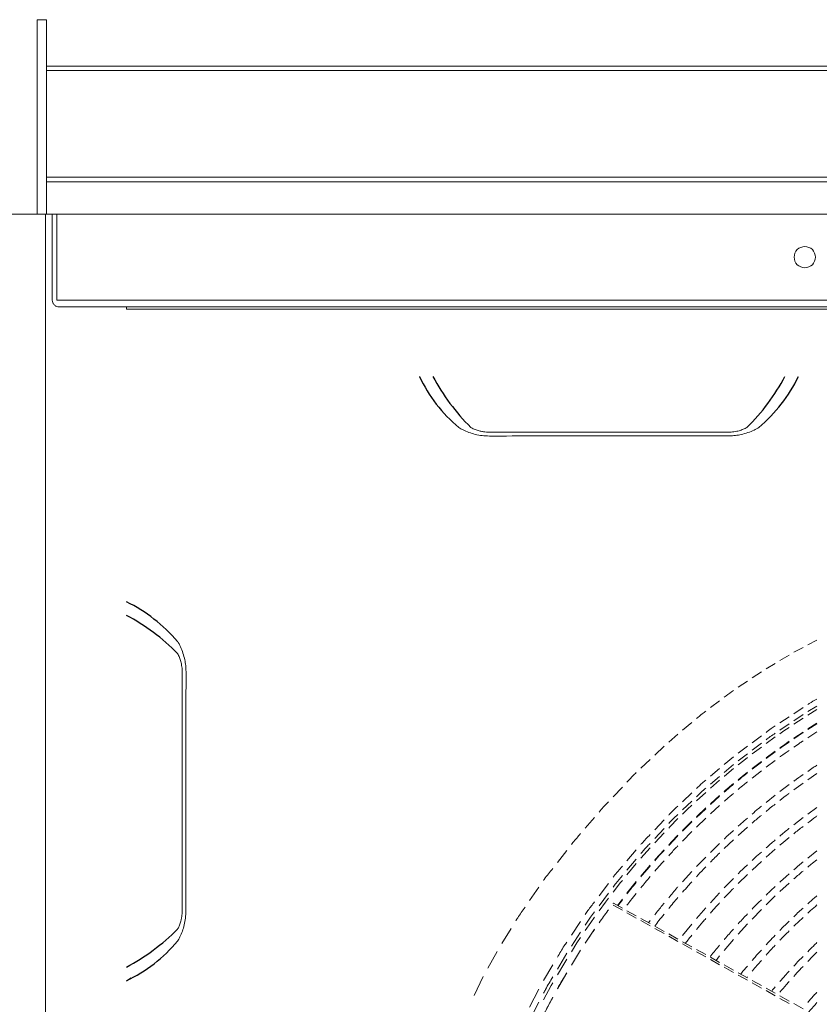
# Model space of a CAD drawing. Units: millimetres. Extents: x 1488 to 13928, y 1489 to 10331.
# Drawn here: x 2044 to 2389, y 7450 to 7875 of the extents above; entities that cross this region are included whole.
import ezdxf

# ---------------------------------------------------------------- set-up
doc = ezdxf.new("R2010")
doc.units = ezdxf.units.MM
doc.layers.add('Flowair1', color=7, linetype='Continuous')

msp = doc.modelspace()

# ---------------------------------------------------------------- linework, layer by layer
at = {"layer": 'Flowair1', "linetype": 'Continuous', "lineweight": 15}
for p, q in [((2051.535, 7874.986), (2055.535, 7874.986)), ((2051.535, 7864.986), (2051.535, 7874.986)), ((2055.535, 7874.986), (2055.535, 7864.986)), ((2051.535, 7864.986), (2051.535, 7838.98)), ((2055.535, 7864.986), (2055.535, 7838.98)), ((3065.535, 7854.986), (2055.535, 7854.986)), ((3065.535, 7852.986), (2055.535, 7852.986)), ((2051.535, 7827.49), (2051.535, 7838.98)), ((2055.535, 7838.98), (2055.535, 7827.49)), ((2051.535, 7827.49), (2051.535, 7818.021)), ((2055.535, 7827.49), (2055.535, 7818.021)), ((2051.535, 7806.531), (2051.535, 7818.021)), ((2055.535, 7818.021), (2055.535, 7806.531)), ((2051.535, 7806.531), (2051.535, 7790.986)), ((3065.535, 7806.986), (2055.535, 7806.986)), ((2055.535, 7806.531), (2055.535, 7790.986)), ((3065.535, 7804.986), (2055.535, 7804.986)), ((2055.035, 7790.986), (2008.535, 7790.986)), ((2055.035, 7790.986), (2055.035, 6806.986)), ((2058.035, 7790.986), (2055.035, 7790.986)), ((2058.035, 7790.986), (2058.035, 7753.986)), ((2058.035, 7790.986), (2060.035, 7790.986)), ((2060.035, 7790.986), (3056.035, 7790.986)), ((2060.035, 7753.986), (2060.035, 7790.986)), ((3056.035, 7753.986), (2060.035, 7753.986)), ((2061.035, 7750.986), (3055.035, 7750.986)), ((2090.035, 7750.986), (2090.035, 7749.986)), ((3026.035, 7749.986), (2090.035, 7749.986)), ((2217.648, 7718.986), (2216.433, 7720.986)), ((2246.665, 7696.956), (2246.665, 7696.93)), ((2382.035, 7604.033), (2378.035, 7601.916)), ((2388.035, 7607.208), (2384.035, 7605.091)), ((2376.035, 7600.736), (2372.035, 7598.342)), ((2370.035, 7597.145), (2366.035, 7594.752)), ((2364.035, 7593.538), (2360.035, 7590.85)), ((2358.035, 7589.506), (2354.035, 7586.818)), ((2346.035, 7581.045), (2342.035, 7578.047)), ((2378.035, 7575.436), (2382.035, 7578.065)), ((2384.035, 7576.322), (2388.035, 7578.699)), ((2372.035, 7571.492), (2376.035, 7574.121)), ((2378.035, 7572.375), (2382.035, 7575.062)), ((2388.035, 7577.207), (2384.035, 7574.725)), ((2334.035, 7571.633), (2330.035, 7568.262)), ((2372.035, 7568.344), (2376.035, 7571.031)), ((2376.035, 7569.516), (2373.746, 7567.962)), ((2382.035, 7573.454), (2378.035, 7570.849)), ((2384.035, 7568.823), (2388.035, 7571.359)), ((2388.035, 7571.083), (2384.035, 7568.543)), ((2328.035, 7566.577), (2324.035, 7563.207)), ((2360.035, 7562.87), (2364.035, 7565.854)), ((2370.035, 7565.384), (2366.035, 7562.518)), ((2373.746, 7567.962), (2372.035, 7566.783)), ((2378.035, 7564.861), (2382.035, 7567.524)), ((2384.035, 7564.958), (2388.035, 7567.554)), ((2322.035, 7561.362), (2318.035, 7557.566)), ((2354.035, 7558.394), (2358.035, 7561.378)), ((2360.035, 7559.627), (2364.035, 7562.648)), ((2364.035, 7561.05), (2360.035, 7558.043)), ((2372.035, 7560.702), (2373.54, 7561.764)), ((2373.54, 7561.764), (2376.035, 7563.497)), ((2348.035, 7553.47), (2352.035, 7556.836)), ((2354.035, 7555.095), (2358.035, 7558.116)), ((2358.035, 7556.503), (2356.46, 7555.273)), ((2366.035, 7556.335), (2370.035, 7559.27)), ((2370.035, 7558.972), (2366.035, 7556.065)), ((2316.035, 7555.669), (2312.035, 7551.873)), ((2348.035, 7550.065), (2352.035, 7553.456)), ((2356.46, 7555.273), (2354.035, 7553.348)), ((2360.035, 7551.751), (2364.035, 7554.832)), ((2364.035, 7554.552), (2360.035, 7551.448)), ((2366.035, 7552.297), (2370.035, 7555.268)), ((2342.035, 7548.42), (2346.035, 7551.786)), ((2342.035, 7544.977), (2346.035, 7548.369)), ((2348.14, 7548.509), (2348.035, 7548.421)), ((2352.035, 7551.732), (2348.14, 7548.509)), ((2354.035, 7546.938), (2356.576, 7549.005)), ((2356.576, 7549.005), (2358.035, 7550.173)), ((2360.035, 7547.622), (2364.035, 7550.792)), ((2384.035, 7546.892), (2388.035, 7549.615)), ((2346.035, 7546.724), (2342.035, 7543.247)), ((2348.42, 7542.212), (2352.035, 7545.28)), ((2376.035, 7544.799), (2372.035, 7541.797)), ((2378.035, 7542.545), (2382.035, 7545.461)), ((2304.035, 7543.716), (2300.035, 7539.49)), ((2330.035, 7537.453), (2334.035, 7541.224)), ((2340.035, 7541.464), (2336.035, 7537.81)), ((2342.035, 7536.564), (2346.035, 7540.138)), ((2346.035, 7539.816), (2342.035, 7536.289)), ((2348.035, 7541.88), (2348.42, 7542.212)), ((2370.035, 7540.275), (2366.035, 7537.068)), ((2330.035, 7533.86), (2334.035, 7537.663)), ((2334.035, 7535.936), (2332.189, 7534.178)), ((2342.035, 7532.204), (2346.035, 7535.808)), ((2332.189, 7534.178), (2330.035, 7532.092)), ((2336.035, 7530.971), (2340.035, 7534.731)), ((2340.035, 7534.414), (2336.035, 7530.657)), ((2388.035, 7534.98), (2384.035, 7532.081)), ((2292.035, 7530.64), (2288.035, 7525.993)), ((2318.035, 7525.35), (2322.035, 7529.565)), ((2328.035, 7530.12), (2324.575, 7526.627)), ((2334.035, 7528.742), (2330.035, 7524.742)), ((2330.035, 7525.08), (2332.803, 7527.836)), ((2332.803, 7527.836), (2334.035, 7529.041)), ((2336.035, 7526.478), (2340.035, 7530.318)), ((2382.035, 7530.562), (2378.035, 7527.457)), ((2318.035, 7521.576), (2322.035, 7525.838)), ((2322.035, 7523.994), (2318.035, 7519.725)), ((2324.575, 7526.627), (2324.035, 7526.072)), ((2325.359, 7520.268), (2328.035, 7523.046)), ((2330.035, 7520.457), (2334.035, 7524.546)), ((2354.035, 7522.864), (2358.035, 7526.421)), ((2324.035, 7518.868), (2325.359, 7520.268)), ((2346.035, 7519.469), (2342.035, 7515.573)), ((2348.035, 7517.23), (2352.035, 7521.025)), ((2280.035, 7516.373), (2276.035, 7511.238)), ((2306.035, 7511.914), (2310.035, 7516.628)), ((2316.035, 7517.532), (2312.035, 7513.022)), ((2318.17, 7512.459), (2322.035, 7516.721)), ((2366.035, 7513.494), (2370.035, 7516.977)), ((2388.035, 7516.264), (2384.035, 7513.044)), ((2306.035, 7507.911), (2310.035, 7512.686)), ((2310.035, 7510.702), (2306.035, 7505.928)), ((2312.035, 7505.363), (2316.035, 7510.037)), ((2318.035, 7512.307), (2318.17, 7512.459)), ((2340.035, 7513.561), (2336.035, 7509.406)), ((2360.035, 7507.953), (2364.035, 7511.675)), ((2334.035, 7507.317), (2330.035, 7502.885)), ((2354.035, 7502.093), (2358.035, 7506.071)), ((2294.035, 7496.871), (2298.035, 7502.154)), ((2303.281, 7502.53), (2300.035, 7498.401)), ((2304.035, 7503.469), (2303.281, 7502.53)), ((2306.035, 7497.996), (2310.035, 7502.956)), ((2352.035, 7504.338), (2348.035, 7500.285)), ((2372.035, 7498.666), (2376.035, 7502.286)), ((2268.035, 7500.601), (2264.035, 7494.826)), ((2294.035, 7492.549), (2298.035, 7497.9)), ((2346.035, 7498.152), (2342.035, 7493.823)), ((2296.724, 7494.045), (2294.035, 7490.391)), ((2298.035, 7495.788), (2296.724, 7494.045)), ((2304.035, 7490.571), (2300.035, 7492.809)), ((2304.035, 7491.476), (2300.162, 7493.632)), ((2301.924, 7492.679), (2304.035, 7495.438)), ((2304.035, 7495.047), (2302.1, 7492.553)), ((2366.035, 7492.892), (2370.035, 7496.767)), ((2310.035, 7488.136), (2306.035, 7490.363)), ((2310.035, 7487.215), (2306.035, 7489.453)), ((2340.035, 7491.581), (2336.035, 7486.955)), ((2360.035, 7486.757), (2364.035, 7490.905)), ((2282.035, 7479.824), (2286.035, 7485.776)), ((2290.45, 7485.349), (2288.035, 7481.834)), ((2292.035, 7487.603), (2290.45, 7485.349)), ((2316.035, 7484.796), (2312.035, 7487.023)), ((2316.035, 7483.86), (2312.035, 7486.097)), ((2316.035, 7486.095), (2315.321, 7485.193)), ((2334.035, 7484.579), (2330.035, 7479.633)), ((2354.035, 7480.221), (2358.035, 7484.662)), ((2256.035, 7482.772), (2252.035, 7476.287)), ((2282.035, 7475.104), (2286.035, 7481.123)), ((2292.035, 7482.367), (2288.035, 7476.374)), ((2322.035, 7481.455), (2318.035, 7483.682)), ((2322.035, 7480.504), (2318.035, 7482.741)), ((2328.035, 7478.115), (2324.035, 7480.342)), ((2284.465, 7476.452), (2282.035, 7472.65)), ((2286.035, 7478.847), (2284.465, 7476.452)), ((2328.035, 7477.148), (2324.035, 7479.385)), ((2334.035, 7474.775), (2330.035, 7477.002)), ((2334.035, 7473.792), (2330.035, 7476.029)), ((2348.035, 7473.237), (2352.035, 7477.995)), ((2250.035, 7472.819), (2246.035, 7465.608)), ((2276.035, 7465.211), (2280.035, 7472.036)), ((2286.035, 7473.337), (2282.035, 7466.91)), ((2340.035, 7471.435), (2336.035, 7473.662)), ((2340.035, 7470.436), (2336.035, 7472.673)), ((2278.776, 7467.362), (2276.035, 7462.732)), ((2280.035, 7469.432), (2278.776, 7467.362)), ((2346.035, 7468.094), (2342.035, 7470.321)), ((2346.035, 7467.08), (2342.035, 7469.317)), ((2344.53, 7468.932), (2346.035, 7470.851)), ((2270.035, 7460.217), (2274.035, 7466.959)), ((2280.035, 7463.579), (2276.035, 7456.68)), ((2352.035, 7464.754), (2348.035, 7466.981)), ((2352.035, 7463.724), (2348.035, 7465.961)), ((2358.035, 7461.414), (2354.035, 7463.641)), ((2092.035, 7461.403), (2090.035, 7460.188)), ((2244.035, 7461.949), (2240.035, 7453.818)), ((2274.035, 7459.24), (2273.389, 7458.091)), ((2358.035, 7460.368), (2354.035, 7462.606)), ((2357.833, 7461.527), (2358.035, 7461.778)), ((2364.035, 7458.074), (2360.035, 7460.301)), ((2364.035, 7457.012), (2360.035, 7459.25)), ((2264.035, 7448.8), (2268.035, 7456.478)), ((2273.389, 7458.091), (2270.035, 7451.938)), ((2370.035, 7454.733), (2366.035, 7456.96)), ((2370.035, 7453.657), (2366.035, 7455.894)), ((2264.035, 7443.043), (2268.035, 7450.856)), ((2376.035, 7451.393), (2372.035, 7453.62)), ((2376.035, 7450.301), (2372.035, 7452.538)), ((2382.035, 7448.053), (2378.035, 7450.28))]:
    msp.add_line(p, q, dxfattribs=at)
msp.add_circle((2382.785, 7772.486), 4.6, dxfattribs=at)
at = {"layer": 'Flowair1'}
for centre, radius, start, end in [((2274.85, 7748.616), 64.621, 205.31365, 230.17645), ((2305.889, 7766.311), 95.152, 208.44693, 225.03616), ((2295.179, 7762.732), 89.374, 314.49929, 332.15361), ((2318.862, 7750.876), 68.088, 310.34935, 333.95992), ((2060.145, 7562.512), 68.088, 40.34935, 63.95992), ((2048.288, 7538.829), 89.374, 44.49929, 62.15361), ((2044.71, 7549.644), 95.152, 298.44693, 315.03616), ((2062.405, 7518.604), 64.621, 295.31365, 320.17645)]:
    msp.add_arc(centre, radius, start, end, dxfattribs=at)
at = {"layer": 'Flowair1', "linetype": 'Continuous', "lineweight": 15}
msp.add_open_spline([(2061.035, 7750.986), (2060.642, 7751.031), (2059.856, 7751.121), (2058.864, 7751.815), (2058.17, 7752.806), (2058.08, 7753.593), (2058.035, 7753.986)], degree=3, dxfattribs=at)
for points, knots in [([(2233.465, 7698.986), (2234.073, 7698.606), (2235.382, 7697.791), (2237.807, 7696.797), (2240.545, 7695.955), (2243.532, 7695.395), (2245.614, 7695.321), (2246.654, 7695.283)], [0, 0, 0, 0, 0.1779806, 0.3826902, 0.5871375, 0.7936773, 1, 1, 1, 1]), ([(2246.665, 7696.93), (2245.786, 7696.97), (2244.391, 7697.033), (2242.461, 7697.432), (2240.837, 7697.934), (2239.481, 7698.477), (2238.849, 7698.863), (2238.649, 7698.986)], [0, 0, 0, 0, 0.2694592, 0.427363, 0.6555114, 0.8908435, 1, 1, 1, 1]), ([(2246.665, 7696.93), (2259.779, 7696.93), (2294.146, 7696.93), (2328.513, 7696.93), (2349.766, 7696.93)], [0, 0, 0, 0, 0.3816108, 1, 1, 1, 1]), ([(2349.764, 7695.332), (2349.936, 7695.334), (2350.971, 7695.34), (2352.866, 7695.481), (2355.567, 7695.94), (2358.273, 7696.725), (2360.839, 7697.759), (2362.269, 7698.592), (2362.946, 7698.986)], [0, 0, 0, 0, 0.0341081, 0.2057811, 0.3775651, 0.592166, 0.8071047, 1, 1, 1, 1]), ([(2357.802, 7698.986), (2357.549, 7698.84), (2356.838, 7698.433), (2355.386, 7697.855), (2353.391, 7697.269), (2351.532, 7696.992), (2350.273, 7696.933), (2349.878, 7696.931), (2349.766, 7696.93)], [0, 0, 0, 0, 0.1333215, 0.3739742, 0.6137571, 0.8793151, 0.9657159, 1, 1, 1, 1]), ([(2349.764, 7695.332), (2328.511, 7695.331), (2294.141, 7695.327), (2259.77, 7695.295), (2246.654, 7695.283)], [0, 0, 0, 0, 0.618376, 1, 1, 1, 1]), ([(2115.737, 7593.429), (2115.737, 7593.486), (2115.737, 7594.401), (2115.634, 7596.202), (2115.206, 7598.913), (2114.452, 7601.656), (2113.387, 7604.366), (2112.49, 7605.932), (2112.035, 7606.728)], [0, 0, 0, 0, 0.0111884, 0.1807727, 0.3554183, 0.5640021, 0.778652, 1, 1, 1, 1]), ([(2112.035, 7601.452), (2112.206, 7601.148), (2112.638, 7600.383), (2113.226, 7598.864), (2113.795, 7596.844), (2114.052, 7594.969), (2114.09, 7593.775), (2114.09, 7593.455), (2114.09, 7593.418)], [0, 0, 0, 0, 0.1565557, 0.395012, 0.6326211, 0.9018077, 0.9886174, 1, 1, 1, 1]), ([(2114.09, 7490.317), (2114.09, 7508.597), (2114.09, 7542.964), (2114.09, 7577.331), (2114.09, 7593.418)], [0, 0, 0, 0, 0.5318912, 1, 1, 1, 1]), ([(2115.737, 7593.429), (2115.723, 7577.34), (2115.693, 7542.97), (2115.69, 7508.599), (2115.688, 7490.319)], [0, 0, 0, 0, 0.4681217, 1, 1, 1, 1]), ([(2352.035, 7585.475), (2351.743, 7585.28), (2350.365, 7584.366), (2349.062, 7583.347), (2348.035, 7582.544)], [0, 0, 0, 0, 0.2122813, 1, 1, 1, 1]), ([(2384.035, 7579.38), (2384.229, 7579.508), (2385.518, 7580.364), (2386.879, 7581.104), (2388.035, 7581.733)], [0, 0, 0, 0, 0.1499569, 1, 1, 1, 1]), ([(2340.035, 7576.548), (2339.532, 7576.18), (2338.149, 7575.165), (2336.857, 7574.036), (2336.035, 7573.318)], [0, 0, 0, 0, 0.3635432, 1, 1, 1, 1]), ([(2366.035, 7567.346), (2366.784, 7567.925), (2368.078, 7568.926), (2369.455, 7569.806), (2370.035, 7570.177)], [0, 0, 0, 0, 0.5788008, 1, 1, 1, 1]), ([(2366.035, 7564.159), (2366.648, 7564.634), (2367.941, 7565.638), (2369.313, 7566.531), (2370.035, 7567.001)], [0, 0, 0, 0, 0.4737672, 1, 1, 1, 1]), ([(2382.035, 7567.273), (2381.926, 7567.204), (2380.567, 7566.343), (2379.248, 7565.419), (2378.035, 7564.568)], [0, 0, 0, 0, 0.0799304, 1, 1, 1, 1]), ([(2376.035, 7563.208), (2375.145, 7562.617), (2373.792, 7561.717), (2372.483, 7560.755), (2372.035, 7560.425)], [0, 0, 0, 0, 0.6576315, 1, 1, 1, 1]), ([(2378.035, 7560.942), (2378.915, 7561.568), (2380.23, 7562.502), (2381.587, 7563.372), (2382.035, 7563.66)], [0, 0, 0, 0, 0.6694685, 1, 1, 1, 1]), ([(2372.035, 7556.753), (2372.179, 7556.86), (2373.484, 7557.832), (2374.834, 7558.743), (2376.035, 7559.553)], [0, 0, 0, 0, 0.1099724, 1, 1, 1, 1]), ([(2388.035, 7553.247), (2387.474, 7552.885), (2386.117, 7552.01), (2384.805, 7551.071), (2384.035, 7550.52)], [0, 0, 0, 0, 0.4138219, 1, 1, 1, 1]), ([(2310.035, 7549.976), (2309.792, 7549.747), (2308.392, 7548.431), (2307.102, 7547.006), (2306.035, 7545.828)], [0, 0, 0, 0, 0.1736014, 1, 1, 1, 1]), ([(2358.035, 7549.897), (2357.786, 7549.704), (2356.422, 7548.652), (2355.108, 7547.537), (2354.035, 7546.625)], [0, 0, 0, 0, 0.1827779, 1, 1, 1, 1]), ([(2382.035, 7549.118), (2380.781, 7548.266), (2379.431, 7547.349), (2378.127, 7546.368), (2378.035, 7546.299)], [0, 0, 0, 0, 0.9293275, 1, 1, 1, 1]), ([(2336.035, 7543.109), (2336.878, 7543.934), (2338.166, 7545.194), (2339.555, 7546.34), (2340.035, 7546.736)], [0, 0, 0, 0, 0.6544243, 1, 1, 1, 1]), ([(2352.035, 7544.97), (2351.194, 7544.288), (2349.836, 7543.187), (2348.532, 7542.023), (2348.035, 7541.579)], [0, 0, 0, 0, 0.6191615, 1, 1, 1, 1]), ([(2354.035, 7542.732), (2354.873, 7543.455), (2356.183, 7544.585), (2357.545, 7545.652), (2358.035, 7546.036)], [0, 0, 0, 0, 0.6399896, 1, 1, 1, 1]), ([(2336.035, 7539.565), (2337.063, 7540.588), (2338.355, 7541.873), (2339.75, 7543.042), (2340.035, 7543.281)], [0, 0, 0, 0, 0.7958963, 1, 1, 1, 1]), ([(2348.035, 7537.61), (2348.329, 7537.877), (2349.63, 7539.057), (2350.986, 7540.175), (2352.035, 7541.041)], [0, 0, 0, 0, 0.2259837, 1, 1, 1, 1]), ([(2372.035, 7537.991), (2373.204, 7538.93), (2374.519, 7539.986), (2375.884, 7540.977), (2376.035, 7541.087)], [0, 0, 0, 0, 0.8889888, 1, 1, 1, 1]), ([(2298.035, 7537.378), (2297.289, 7536.609), (2295.904, 7535.184), (2294.625, 7533.664), (2294.035, 7532.963)], [0, 0, 0, 0, 0.5392368, 1, 1, 1, 1]), ([(2324.035, 7531.673), (2324.4, 7532.064), (2325.67, 7533.424), (2327.051, 7534.675), (2328.035, 7535.567)], [0, 0, 0, 0, 0.2868328, 1, 1, 1, 1]), ([(2364.035, 7535.464), (2363.616, 7535.132), (2362.252, 7534.049), (2360.942, 7532.903), (2360.035, 7532.108)], [0, 0, 0, 0, 0.3074542, 1, 1, 1, 1]), ([(2366.035, 7533.215), (2366.643, 7533.729), (2367.949, 7534.834), (2369.308, 7535.875), (2370.035, 7536.431)], [0, 0, 0, 0, 0.4648681, 1, 1, 1, 1]), ([(2324.035, 7527.969), (2324.567, 7528.549), (2325.84, 7529.938), (2327.227, 7531.214), (2328.035, 7531.958)], [0, 0, 0, 0, 0.4173612, 1, 1, 1, 1]), ([(2360.035, 7528.199), (2360.141, 7528.294), (2361.44, 7529.451), (2362.793, 7530.545), (2364.035, 7531.549)], [0, 0, 0, 0, 0.0818537, 1, 1, 1, 1]), ([(2384.035, 7528.294), (2385.179, 7529.19), (2386.494, 7530.22), (2387.858, 7531.183), (2388.035, 7531.308)], [0, 0, 0, 0, 0.8698918, 1, 1, 1, 1]), ([(2358.035, 7530.396), (2357.12, 7529.63), (2355.762, 7528.492), (2354.46, 7527.291), (2354.035, 7526.899)], [0, 0, 0, 0, 0.6735056, 1, 1, 1, 1]), ([(2378.035, 7523.63), (2378.658, 7524.145), (2379.964, 7525.226), (2381.323, 7526.241), (2382.035, 7526.773)], [0, 0, 0, 0, 0.4762042, 1, 1, 1, 1]), ([(2286.035, 7523.669), (2284.896, 7522.398), (2283.517, 7520.86), (2282.255, 7519.225), (2282.035, 7518.941)], [0, 0, 0, 0, 0.8258992, 1, 1, 1, 1]), ([(2312.035, 7518.984), (2312.148, 7519.118), (2313.405, 7520.606), (2314.782, 7521.986), (2316.035, 7523.242)], [0, 0, 0, 0, 0.089951, 1, 1, 1, 1]), ([(2328.035, 7522.742), (2327.865, 7522.573), (2326.491, 7521.204), (2325.182, 7519.772), (2324.035, 7518.516)], [0, 0, 0, 0, 0.1234835, 1, 1, 1, 1]), ([(2352.035, 7525.072), (2350.69, 7523.882), (2349.337, 7522.685), (2348.043, 7521.425), (2348.035, 7521.417)], [0, 0, 0, 0, 0.993801, 1, 1, 1, 1]), ([(2376.035, 7525.905), (2375.959, 7525.846), (2374.591, 7524.786), (2373.277, 7523.659), (2372.035, 7522.595)], [0, 0, 0, 0, 0.055314, 1, 1, 1, 1]), ([(2312.035, 7515.074), (2312.314, 7515.411), (2313.573, 7516.933), (2314.957, 7518.345), (2316.035, 7519.444)], [0, 0, 0, 0, 0.2214307, 1, 1, 1, 1]), ([(2324.035, 7514.109), (2325.089, 7515.287), (2326.396, 7516.747), (2327.77, 7518.143), (2328.035, 7518.412)], [0, 0, 0, 0, 0.8069081, 1, 1, 1, 1]), ([(2370.035, 7520.934), (2369.499, 7520.494), (2368.135, 7519.377), (2366.828, 7518.193), (2366.035, 7517.474)], [0, 0, 0, 0, 0.3932088, 1, 1, 1, 1]), ([(2372.035, 7518.718), (2372.196, 7518.859), (2373.495, 7519.995), (2374.849, 7521.065), (2376.035, 7522.002)], [0, 0, 0, 0, 0.1241328, 1, 1, 1, 1]), ([(2322.035, 7516.387), (2321.566, 7515.892), (2320.194, 7514.447), (2318.892, 7512.939), (2318.035, 7511.947)], [0, 0, 0, 0, 0.3420238, 1, 1, 1, 1]), ([(2342.035, 7511.289), (2343.32, 7512.631), (2344.631, 7514.001), (2346.007, 7515.306), (2346.035, 7515.332)], [0, 0, 0, 0, 0.9796625, 1, 1, 1, 1]), ([(2364.035, 7515.699), (2363.103, 7514.89), (2361.744, 7513.71), (2360.444, 7512.465), (2360.035, 7512.073)], [0, 0, 0, 0, 0.6853185, 1, 1, 1, 1]), ([(2318.035, 7507.402), (2318.836, 7508.35), (2320.137, 7509.889), (2321.508, 7511.365), (2322.035, 7511.932)], [0, 0, 0, 0, 0.6158671, 1, 1, 1, 1]), ([(2358.035, 7510.176), (2356.777, 7509.018), (2355.42, 7507.771), (2354.128, 7506.458), (2354.035, 7506.364)], [0, 0, 0, 0, 0.9281084, 1, 1, 1, 1]), ([(2382.035, 7511.434), (2381.798, 7511.244), (2380.43, 7510.149), (2379.118, 7508.986), (2378.035, 7508.025)], [0, 0, 0, 0, 0.1737352, 1, 1, 1, 1]), ([(2384.035, 7509.181), (2384.489, 7509.569), (2385.792, 7510.683), (2387.15, 7511.73), (2388.035, 7512.411)], [0, 0, 0, 0, 0.3481876, 1, 1, 1, 1]), ([(2274.035, 7508.671), (2272.757, 7507.114), (2271.37, 7505.426), (2270.131, 7503.629), (2270.035, 7503.489)], [0, 0, 0, 0, 0.9222304, 1, 1, 1, 1]), ([(2300.035, 7504.796), (2300.149, 7504.947), (2301.396, 7506.603), (2302.779, 7508.151), (2304.035, 7509.558)], [0, 0, 0, 0, 0.0912853, 1, 1, 1, 1]), ([(2300.035, 7500.575), (2300.43, 7501.113), (2301.685, 7502.823), (2303.079, 7504.425), (2304.035, 7505.523)], [0, 0, 0, 0, 0.3140712, 1, 1, 1, 1]), ([(2316.035, 7509.679), (2315.343, 7508.907), (2313.973, 7507.378), (2312.677, 7505.786), (2312.035, 7504.998)], [0, 0, 0, 0, 0.5050362, 1, 1, 1, 1]), ([(2336.035, 7505.01), (2337.036, 7506.118), (2338.341, 7507.563), (2339.715, 7508.943), (2340.035, 7509.265)], [0, 0, 0, 0, 0.766716, 1, 1, 1, 1]), ([(2376.035, 7506.3), (2375.438, 7505.793), (2374.073, 7504.634), (2372.769, 7503.406), (2372.035, 7502.716)], [0, 0, 0, 0, 0.4374355, 1, 1, 1, 1]), ([(2378.035, 7504.096), (2378.127, 7504.179), (2379.423, 7505.354), (2380.777, 7506.462), (2382.035, 7507.492)], [0, 0, 0, 0, 0.0711163, 1, 1, 1, 1]), ([(2310.035, 7502.581), (2309.201, 7501.592), (2307.831, 7499.969), (2306.54, 7498.283), (2306.035, 7497.625)], [0, 0, 0, 0, 0.6092828, 1, 1, 1, 1]), ([(2312.035, 7500.296), (2312.659, 7501.079), (2313.954, 7502.707), (2315.325, 7504.271), (2316.035, 7505.082)], [0, 0, 0, 0, 0.4816472, 1, 1, 1, 1]), ([(2330.035, 7498.358), (2330.825, 7499.287), (2332.125, 7500.814), (2333.497, 7502.277), (2334.035, 7502.851)], [0, 0, 0, 0, 0.6079059, 1, 1, 1, 1]), ([(2306.035, 7492.741), (2306.561, 7493.444), (2307.852, 7495.171), (2309.223, 7496.835), (2310.035, 7497.821)], [0, 0, 0, 0, 0.4073114, 1, 1, 1, 1]), ([(2328.035, 7500.67), (2327.896, 7500.516), (2326.515, 7498.991), (2325.209, 7497.401), (2324.035, 7495.972)], [0, 0, 0, 0, 0.1010492, 1, 1, 1, 1]), ([(2348.035, 7495.884), (2349.201, 7497.16), (2350.509, 7498.592), (2351.886, 7499.956), (2352.035, 7500.104)], [0, 0, 0, 0, 0.8917503, 1, 1, 1, 1]), ([(2370.035, 7500.869), (2369.147, 7500.067), (2367.785, 7498.837), (2366.487, 7497.54), (2366.035, 7497.088)], [0, 0, 0, 0, 0.6520664, 1, 1, 1, 1]), ([(2288.035, 7488.752), (2288.42, 7489.335), (2289.665, 7491.223), (2291.067, 7493.001), (2292.035, 7494.23)], [0, 0, 0, 0, 0.3086921, 1, 1, 1, 1]), ([(2300.035, 7493.462), (2300.065, 7493.501), (2300.13, 7493.588), (2300.168, 7493.638), (2300.159, 7493.626), (2300.157, 7493.624)], [0, 0, 0, 0, 0.391896, 0.8757114, 1, 1, 1, 1]), ([(2300.145, 7493.608), (2300.126, 7493.584), (2300.103, 7493.552), (2300.047, 7493.478), (2300.035, 7493.463)], [0, 0, 0, 0, 0.7845528, 1, 1, 1, 1]), ([(2322.035, 7493.608), (2321.779, 7493.307), (2320.398, 7491.684), (2319.096, 7489.995), (2318.035, 7488.62)], [0, 0, 0, 0, 0.1852842, 1, 1, 1, 1]), ([(2324.035, 7491.289), (2324.691, 7492.11), (2325.986, 7493.73), (2327.358, 7495.286), (2328.035, 7496.053)], [0, 0, 0, 0, 0.5063607, 1, 1, 1, 1]), ([(2342.035, 7489.287), (2343.027, 7490.443), (2344.33, 7491.961), (2345.707, 7493.412), (2346.035, 7493.758)], [0, 0, 0, 0, 0.7615706, 1, 1, 1, 1]), ([(2364.035, 7495.112), (2362.928, 7494.048), (2361.567, 7492.74), (2360.275, 7491.366), (2360.035, 7491.11)], [0, 0, 0, 0, 0.8141269, 1, 1, 1, 1]), ([(2388.035, 7496.867), (2387.693, 7496.583), (2386.324, 7495.447), (2385.016, 7494.241), (2384.035, 7493.336)], [0, 0, 0, 0, 0.2502136, 1, 1, 1, 1]), ([(2384.035, 7489.314), (2384.426, 7489.683), (2385.724, 7490.908), (2387.085, 7492.064), (2388.035, 7492.871)], [0, 0, 0, 0, 0.3014547, 1, 1, 1, 1]), ([(2112.035, 7477.219), (2112.414, 7477.835), (2113.215, 7479.134), (2114.196, 7481.548), (2115.015, 7484.242), (2115.577, 7487.205), (2115.651, 7489.267), (2115.688, 7490.319)], [0, 0, 0, 0, 0.1814504, 0.3830001, 0.5889921, 0.7904585, 1, 1, 1, 1]), ([(2114.09, 7490.317), (2114.052, 7489.455), (2113.991, 7488.074), (2113.601, 7486.162), (2113.108, 7484.549), (2112.563, 7483.179), (2112.17, 7482.53), (2112.035, 7482.306)], [0, 0, 0, 0, 0.2629805, 0.4207705, 0.6456871, 0.8777653, 1, 1, 1, 1]), ([(2262.035, 7491.938), (2260.949, 7490.437), (2259.551, 7488.504), (2258.312, 7486.468), (2258.035, 7486.014)], [0, 0, 0, 0, 0.7770023, 1, 1, 1, 1]), ([(2288.035, 7484.133), (2288.793, 7485.315), (2290.052, 7487.28), (2291.47, 7489.134), (2292.035, 7489.873)], [0, 0, 0, 0, 0.601422, 1, 1, 1, 1]), ([(2298.035, 7490.778), (2297.961, 7490.678), (2297.244, 7489.715), (2295.884, 7487.847), (2294.659, 7486.1), (2294.035, 7485.211)], [0, 0, 0, 0, 0.0539743, 0.5183999, 1, 1, 1, 1]), ([(2317.997, 7483.703), (2318.61, 7484.522), (2319.914, 7486.263), (2321.3, 7487.94), (2322.035, 7488.828)], [0, 0, 0, 0, 0.4699949, 1, 1, 1, 1]), ([(2358.035, 7488.996), (2356.784, 7487.714), (2355.425, 7486.321), (2354.138, 7484.861), (2354.035, 7484.744)], [0, 0, 0, 0, 0.9201236, 1, 1, 1, 1]), ([(2382.035, 7491.54), (2381.439, 7491.012), (2380.072, 7489.803), (2378.77, 7488.524), (2378.035, 7487.802)], [0, 0, 0, 0, 0.4360186, 1, 1, 1, 1]), ([(2336.035, 7482.257), (2336.929, 7483.369), (2338.228, 7484.984), (2339.606, 7486.532), (2340.035, 7487.015)], [0, 0, 0, 0, 0.6881878, 1, 1, 1, 1]), ([(2376.035, 7485.876), (2375.257, 7485.141), (2373.89, 7483.851), (2372.593, 7482.491), (2372.035, 7481.906)], [0, 0, 0, 0, 0.5698006, 1, 1, 1, 1]), ([(2378.035, 7483.668), (2378.23, 7483.864), (2379.522, 7485.166), (2380.881, 7486.398), (2382.035, 7487.445)], [0, 0, 0, 0, 0.1506367, 1, 1, 1, 1]), ([(2292.035, 7482.322), (2291.183, 7481.118), (2289.785, 7479.142), (2288.527, 7477.115), (2288.035, 7476.324)], [0, 0, 0, 0, 0.6091905, 1, 1, 1, 1]), ([(2352.035, 7482.481), (2350.72, 7481.041), (2349.36, 7479.552), (2348.078, 7477.996), (2348.035, 7477.945)], [0, 0, 0, 0, 0.9667706, 1, 1, 1, 1]), ([(2372.035, 7477.64), (2372.105, 7477.716), (2373.392, 7479.102), (2374.751, 7480.419), (2376.035, 7481.664)], [0, 0, 0, 0, 0.0546186, 1, 1, 1, 1]), ([(2276.035, 7470.329), (2276.961, 7471.965), (2278.217, 7474.187), (2279.656, 7476.293), (2280.035, 7476.849)], [0, 0, 0, 0, 0.7363962, 1, 1, 1, 1]), ([(2331.252, 7476.324), (2331.728, 7476.953), (2332.627, 7478.144), (2333.584, 7479.288), (2334.035, 7479.828)], [0, 0, 0, 0, 0.5285502, 1, 1, 1, 1]), ([(2370.035, 7479.841), (2369.149, 7478.946), (2367.782, 7477.566), (2366.49, 7476.117), (2366.035, 7475.608)], [0, 0, 0, 0, 0.6483793, 1, 1, 1, 1]), ([(2388.035, 7476.62), (2387.508, 7476.132), (2386.137, 7474.862), (2384.836, 7473.521), (2384.035, 7472.695)], [0, 0, 0, 0, 0.3845652, 1, 1, 1, 1]), ([(2346.035, 7475.521), (2344.739, 7474.001), (2343.377, 7472.403), (2342.098, 7470.739), (2342.035, 7470.657)], [0, 0, 0, 0, 0.9512578, 1, 1, 1, 1]), ([(2364.035, 7473.393), (2363.12, 7472.403), (2361.751, 7470.923), (2360.462, 7469.373), (2360.035, 7468.86)], [0, 0, 0, 0, 0.6688893, 1, 1, 1, 1]), ([(2366.035, 7471.187), (2366.057, 7471.211), (2367.339, 7472.691), (2368.699, 7474.103), (2370.035, 7475.491)], [0, 0, 0, 0, 0.0166841, 1, 1, 1, 1]), ([(2384.035, 7468.422), (2384.969, 7469.407), (2386.271, 7470.782), (2387.646, 7472.084), (2388.035, 7472.453)], [0, 0, 0, 0, 0.7167713, 1, 1, 1, 1]), ([(2360.035, 7464.254), (2360.086, 7464.317), (2361.366, 7465.904), (2362.727, 7467.422), (2364.035, 7468.88)], [0, 0, 0, 0, 0.0396511, 1, 1, 1, 1]), ([(2382.035, 7470.678), (2381.439, 7470.085), (2380.066, 7468.722), (2378.769, 7467.288), (2378.035, 7466.476)], [0, 0, 0, 0, 0.4345758, 1, 1, 1, 1]), ([(2280.035, 7463.615), (2278.679, 7461.333), (2277.307, 7459.025), (2276.049, 7456.709), (2276.035, 7456.682)], [0, 0, 0, 0, 0.988635, 1, 1, 1, 1]), ([(2358.035, 7466.485), (2357.167, 7465.485), (2356.181, 7464.35), (2355.256, 7463.165), (2355.145, 7463.023)], [0, 0, 0, 0, 0.8800471, 1, 1, 1, 1]), ([(2376.035, 7464.309), (2375.447, 7463.681), (2374.071, 7462.213), (2372.776, 7460.673), (2372.035, 7459.792)], [0, 0, 0, 0, 0.4278065, 1, 1, 1, 1]), ([(2378.035, 7462.039), (2378.934, 7463.058), (2380.233, 7464.532), (2381.611, 7465.932), (2382.035, 7466.364)], [0, 0, 0, 0, 0.6916107, 1, 1, 1, 1]), ([(2270.035, 7454.762), (2270.317, 7455.321), (2271.531, 7457.732), (2272.947, 7460.031), (2274.035, 7461.798)], [0, 0, 0, 0, 0.2318022, 1, 1, 1, 1]), ([(2372.035, 7455.165), (2372.974, 7456.312), (2374.272, 7457.897), (2375.653, 7459.409), (2376.035, 7459.827)], [0, 0, 0, 0, 0.7232042, 1, 1, 1, 1]), ([(2370.035, 7457.462), (2369.528, 7456.891), (2368.99, 7456.285), (2368.485, 7455.651), (2368.455, 7455.613)], [0, 0, 0, 0, 0.9407837, 1, 1, 1, 1]), ([(2388.035, 7455.219), (2387.7, 7454.867), (2386.318, 7453.414), (2385.019, 7451.886), (2384.035, 7450.73)], [0, 0, 0, 0, 0.2427747, 1, 1, 1, 1]), ([(2274.035, 7452.999), (2273.365, 7451.783), (2271.962, 7449.236), (2270.696, 7446.709), (2270.035, 7445.389)], [0, 0, 0, 0, 0.4776299, 1, 1, 1, 1]), ([(2274.035, 7452.978), (2273.111, 7451.301), (2271.71, 7448.759), (2270.46, 7446.249), (2270.035, 7445.394)], [0, 0, 0, 0, 0.659693, 1, 1, 1, 1]), ([(2384.473, 7446.696), (2384.539, 7446.776), (2385.677, 7448.163), (2386.891, 7449.484), (2388.035, 7450.729)], [0, 0, 0, 0, 0.057788, 1, 1, 1, 1])]:
    msp.add_open_spline(points, degree=3, knots=knots, dxfattribs=at)

doc.saveas('drawing.dxf')
